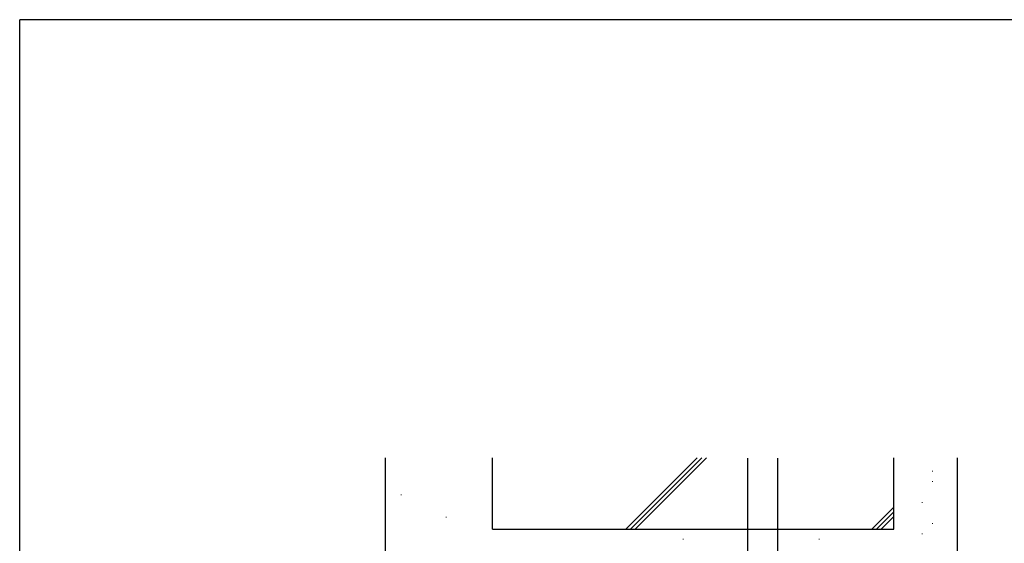
# Model space of a CAD drawing. Extents: x 0 to 1133, y 0 to 806.
# Drawn here: x 4 to 298, y 645 to 802 of the extents above; entities that cross this region are included whole.
import ezdxf

# ---------------------------------------------------------------- set-up
doc = ezdxf.new("R2010")
doc.units = 0
doc.linetypes.add('HIDDEN', pattern=[0.375, 0.25, -0.125])
for name, color, linetype, lineweight in [('YKK_13', 4, 'CONTINUOUS', 30), ('YSS_K', 3, 'CONTINUOUS', 13), ('YSS_KE', 3, 'CONTINUOUS', 30)]:
    doc.layers.add(name, color=color, linetype=linetype, lineweight=lineweight)
doc.layers.add('YKK_ZWAK', color=7, linetype='CONTINUOUS')

# ---------------------------------------------------------------- blocks, each defined once
blk = doc.blocks.new('A201')
at = {"layer": 'YKK_ZWAK', "color": 254, "linetype": 'Continuous'}
for p in [(571.000014, 409.99951), (21.000001, 34.999501)]:
    blk.add_line(p, (21.000001, 409.99951), dxfattribs=at)

msp = doc.modelspace()

# ---------------------------------------------------------------- linework, layer by layer
at = {"layer": 'YKK_13', "linetype": 'HIDDEN', "ltscale": 0.5}
for p, q in [((221.6, 649.7), (221.6, 671)), ((230.6, 649.7), (230.6, 671))]:
    msp.add_line(p, q, dxfattribs=at)
at = {"layer": 'YKK_13'}
for p, q in [((221.6, 635), (221.6, 649.7)), ((230.6, 635), (230.6, 649.7))]:
    msp.add_line(p, q, dxfattribs=at)
at = {"layer": 'YSS_K'}
for p, q in [((185.14, 649.7), (206.44, 671)), ((186.55, 649.7), (207.85, 671)), ((187.97, 649.7), (209.27, 671)), ((276.74, 667.08), (276.94, 667.08)), ((276.74, 663.95), (276.94, 663.95)), ((117.93, 660.01), (118.13, 660.01)), ((265.3, 656.32), (258.68, 649.7)), ((273.61, 657.69), (273.81, 657.69)), ((265.3, 654.91), (260.09, 649.7)), ((265.3, 653.5), (261.5, 649.7)), ((131.36, 653.29), (131.56, 653.29)), ((276.74, 651.43), (276.94, 651.43)), ((273.61, 648.3), (273.81, 648.3)), ((202.16, 646.74), (202.36, 646.74)), ((242.84, 646.74), (243.04, 646.74))]:
    msp.add_line(p, q, dxfattribs=at)
at = {"layer": 'YSS_KE'}
for p, q in [((113.3, 612.7), (113.3, 671)), ((145.3, 649.7), (145.3, 671)), ((265.3, 649.7), (265.3, 671)), ((284.3, 622.74), (284.3, 671)), ((145.3, 649.7), (265.3, 649.7))]:
    msp.add_line(p, q, dxfattribs=at)

# ---------------------------------------------------------------- block references
at = {"layer": 'YKK_ZWAK', "xscale": 2, "yscale": 2, "zscale": 2}
msp.add_blockref('A201', (-38, -18), dxfattribs=at)

doc.saveas('drawing.dxf')
